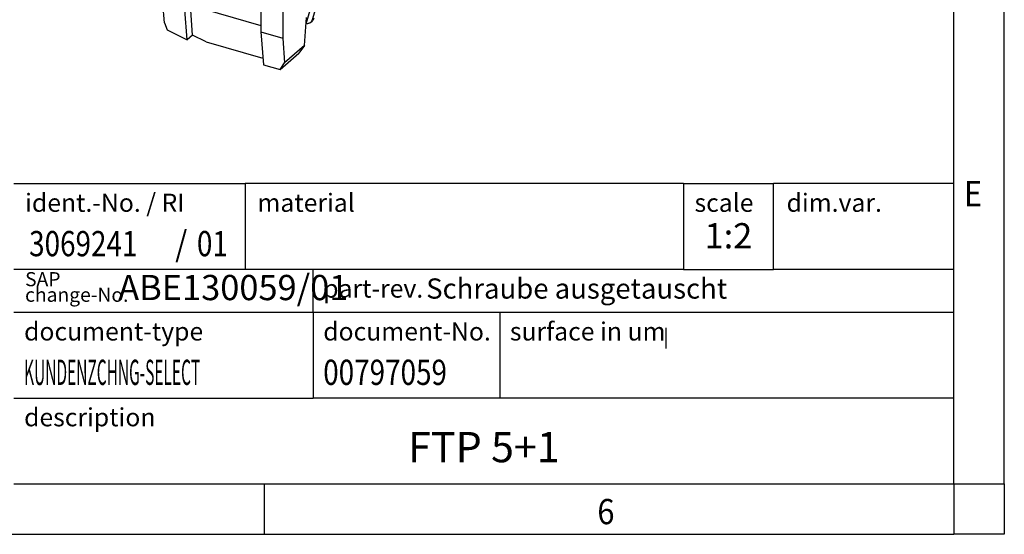
# Model space of a CAD drawing. Units: millimetres. Extents: x -117 to 303, y 696 to 993.
# Drawn here: x 205 to 303, y 696 to 747 of the extents above; entities that cross this region are included whole.
import ezdxf

# ---------------------------------------------------------------- set-up
doc = ezdxf.new("R2010")
doc.units = ezdxf.units.MM
doc.layers.add('1', color=7, linetype='Continuous')
doc.styles.add('CONVERTER_11', font='txt.shx', dxfattribs={"width": 0.9})
doc.styles.add('CONVERTER_12', font='txt.shx', dxfattribs={"width": 0.81})
doc.styles.add('CONVERTER_14', font='txt.shx', dxfattribs={"width": 0.72})
doc.styles.add('CONVERTER_15', font='txt.shx', dxfattribs={"width": 0.63})
doc.styles.add('CONVERTER_16', font='txt.shx', dxfattribs={"width": 0.45})
doc.styles.add('CONVERTER_17', font='txt.shx', dxfattribs={"width": 0.855})

# ---------------------------------------------------------------- blocks, each defined once
blk = doc.blocks.new('3069241_FTP_5_1-select__1', base_point=(418.63, 1484.92))
at = {"color": 7, "linetype": 'Continuous'}
for p, q in [((458.09, 1530.27), (458.09, 1492.39)), ((462.42, 1529.94), (462.42, 1491.14)), ((438.97, 1494.2), (438.69, 1497.99)), ((444.56, 1491.76), (444.12, 1497.69)), ((444.12, 1497.69), (458.09, 1493.66)), ((468.9, 1496.96), (468.27, 1494.8)), ((443.46, 1490.81), (443.02, 1496.74)), ((466.75, 1489.69), (467.12, 1495.21)), ((467.08, 1494), (467.86, 1496.7)), ((438.97, 1494.2), (439.49, 1492.79)), ((467.03, 1493.96), (467.08, 1494)), ((467.94, 1494.26), (468.23, 1494.52)), ((439.49, 1492.79), (443.46, 1490.81)), ((444.56, 1491.76), (443.46, 1490.81)), ((447.27, 1490.42), (444.56, 1491.76)), ((458.09, 1492.39), (458.58, 1485.88)), ((458.09, 1492.39), (462.42, 1491.14)), ((462.42, 1491.14), (462.78, 1486.26)), ((447.27, 1490.42), (458.48, 1487.18)), ((466.75, 1489.69), (462.78, 1486.26)), ((466.75, 1489.69), (465.63, 1488.14)), ((461.91, 1484.92), (465.63, 1488.14)), ((458.58, 1485.88), (461.91, 1484.92)), ((461.91, 1484.92), (462.78, 1486.26))]:
    blk.add_line(p, q, dxfattribs=at)
at = {"color": 2, "linetype": 'Continuous'}
blk.add_line((468.27, 1494.8), (468.65, 1495.12), dxfattribs=at)
at = {"color": 7, "linetype": 'Continuous'}
for points, knots in [([(467.94, 1494.26), (467.88, 1494.22), (467.76, 1494.13), (467.55, 1494.04), (467.32, 1493.99), (467.16, 1494), (467.08, 1494)], [0, 0, 0, 0, 0.2207553, 0.4457534, 0.6785937, 0.9217795, 0.9217795, 0.9217795, 0.9217795]), ([(468.27, 1494.8), (468.24, 1494.69), (468.16, 1494.49), (468.01, 1494.34), (467.94, 1494.26)], [0, 0, 0, 0, 0.323649, 0.6357527, 0.6357527, 0.6357527, 0.6357527]), ([(468.54, 1494.87), (468.49, 1494.8), (468.4, 1494.67), (468.29, 1494.57), (468.23, 1494.52)], [0, 0, 0, 0, 0.2359578, 0.4663946, 0.4663946, 0.4663946, 0.4663946])]:
    blk.add_open_spline(points, degree=3, knots=knots, dxfattribs=at)
blk = doc.blocks.new('Allg1', base_point=(476.01, 1589.19))
blk.add_blockref('3069241_FTP_5_1-select__1', (418.63, 1484.92))
blk = doc.blocks.new('_rahmen', base_point=(297.723, 696.412))
at = {"layer": '1', "color": 6, "linetype": 'Continuous'}
for p, q in [((297.723, 731.162), (297.723, 758.812)), ((204.578, 731.162), (227.478, 731.162)), ((270.923, 731.162), (227.478, 731.162)), ((270.923, 731.162), (279.841, 731.162)), ((297.723, 731.162), (279.841, 731.162)), ((297.723, 722.662), (297.723, 731.162)), ((297.723, 718.412), (297.723, 722.662)), ((297.723, 709.912), (297.723, 718.412)), ((297.723, 701.412), (297.723, 709.912)), ((204.578, 701.412), (229.389, 701.412)), ((229.389, 701.412), (297.723, 701.412))]:
    blk.add_line(p, q, dxfattribs=at)
at = {"layer": '1', "color": 2, "linetype": 'Continuous'}
for p, q in [((302.723, 701.412), (302.723, 758.812)), ((269.163, 716.862), (269.163, 714.805)), ((229.389, 696.412), (229.389, 701.412)), ((302.723, 701.412), (302.723, 696.412)), ((161.056, 696.412), (229.389, 696.412)), ((229.389, 696.412), (297.723, 696.412)), ((302.723, 696.412), (297.723, 696.412))]:
    blk.add_line(p, q, dxfattribs=at)
at = {"layer": '1', "color": 7, "linetype": 'Continuous'}
for p, q in [((227.478, 731.162), (227.478, 722.662)), ((270.923, 731.162), (270.923, 722.662)), ((279.841, 722.662), (279.841, 731.162)), ((227.478, 722.662), (204.578, 722.662)), ((234.223, 722.662), (227.478, 722.662)), ((234.223, 718.412), (234.223, 722.662)), ((270.923, 722.662), (234.223, 722.662)), ((270.923, 722.662), (279.841, 722.662)), ((297.723, 722.662), (279.841, 722.662)), ((204.578, 718.412), (234.223, 718.412)), ((234.223, 718.412), (234.223, 709.912)), ((234.223, 718.412), (252.723, 718.412)), ((252.723, 718.412), (252.723, 709.912)), ((252.723, 718.412), (297.723, 718.412)), ((204.578, 709.912), (234.223, 709.912)), ((252.723, 709.912), (234.223, 709.912)), ((297.723, 709.912), (252.723, 709.912))]:
    blk.add_line(p, q, dxfattribs=at)
at = {"layer": '1', "color": 7}
for s, style, width, p in [('E', 'CONVERTER_11', 0.9, (298.723, 728.912)), ('3069241', 'CONVERTER_12', 0.81, (206.078, 723.962)), ('/', 'CONVERTER_11', 0.9, (220.551, 723.962)), ('01', 'CONVERTER_12', 0.81, (222.708, 723.962)), ('00797059', 'CONVERTER_12', 0.81, (235.223, 711.212)), ('6', 'CONVERTER_11', 0.9, (262.389, 697.412))]:
    blk.add_text(s, height=2.5, dxfattribs=dict(at, style=style, width=width)).set_placement(p)
at = {"layer": '1', "color": 3, "style": 'CONVERTER_16', "width": 0.45}
blk.add_text('KUNDENZCHNG-SELECT', height=2.5, dxfattribs=at).set_placement((205.578, 711.212))
at = {"layer": '1', "color": 2}
for s, insert, char_height, attachment_point, line_spacing_factor, style in [('ident.-No. / RI', (205.678, 730.162), 1.8, 1, 1.20048, 'CONVERTER_11'), ('material', (228.703, 730.162), 1.8, 1, 1.20048, 'CONVERTER_11'), ('scale', (272.023, 730.162), 1.8, 1, 1.20048, 'CONVERTER_11'), ('dim.var.', (281.141, 730.162), 1.8, 1, 1.20048, 'CONVERTER_11'), ('SAP\\Pchange-No.', (205.678, 720.737), 1.4, 4, 0.660264, 'CONVERTER_15'), ('part-rev.', (235.223, 721.662), 1.8, 1, 1.20048, 'CONVERTER_14'), ('document-type', (205.578, 717.412), 1.8, 1, 1.20048, 'CONVERTER_11'), ('document-No.', (235.223, 717.412), 1.8, 1, 1.320528, 'CONVERTER_17'), ('surface in um', (253.723, 717.412), 1.8, 1, 1.320528, 'CONVERTER_11'), ('description', (205.578, 708.912), 1.8, 1, 1.20048, 'CONVERTER_11')]:
    blk.add_mtext(s, dxfattribs=dict(at, insert=insert, char_height=char_height, attachment_point=attachment_point, line_spacing_factor=line_spacing_factor, style=style))
at = {"layer": '1', "color": 3}
for s, insert, char_height, attachment_point, line_spacing_factor, style in [('1:2', (275.382, 723.962), 2.5, 8, 1.320528, 'CONVERTER_14'), ('ABE130059/01', (214.91, 720.537), 2.5, 4, 1.20048, 'CONVERTER_15'), ('Schraube ausgetauscht', (245.43, 721.762), 2, 1, 1.20048, 'CONVERTER_14')]:
    blk.add_mtext(s, dxfattribs=dict(at, insert=insert, char_height=char_height, attachment_point=attachment_point, line_spacing_factor=line_spacing_factor, style=style))
at = {"layer": '1', "color": 7, "insert": (251.15, 704.662), "char_height": 3, "attachment_point": 5, "line_spacing_factor": 1.20048, "style": 'CONVERTER_12'}
blk.add_mtext('FTP 5+1', dxfattribs=at)
blk = doc.blocks.new('_punkt', base_point=(297.723, 701.412))
at = {"layer": '1', "color": 2, "linetype": 'Continuous'}
for q in [(302.723, 701.412), (297.723, 696.412)]:
    blk.add_line((297.723, 701.412), q, dxfattribs=at)
blk = doc.blocks.new('A3I', base_point=(297.723, 696.412))
at = {"layer": '1'}
for name, p in [('_rahmen', (297.723, 696.412)), ('_punkt', (297.723, 701.412))]:
    blk.add_blockref(name, p, dxfattribs=at)

msp = doc.modelspace()

# ---------------------------------------------------------------- block references
msp.add_blockref('A3I', (297.723, 696.412))
at = {"xscale": 0.5, "yscale": 0.5, "zscale": 0.5}
msp.add_blockref('Allg1', (238.005, 794.593), dxfattribs=at)

doc.saveas('drawing.dxf')
